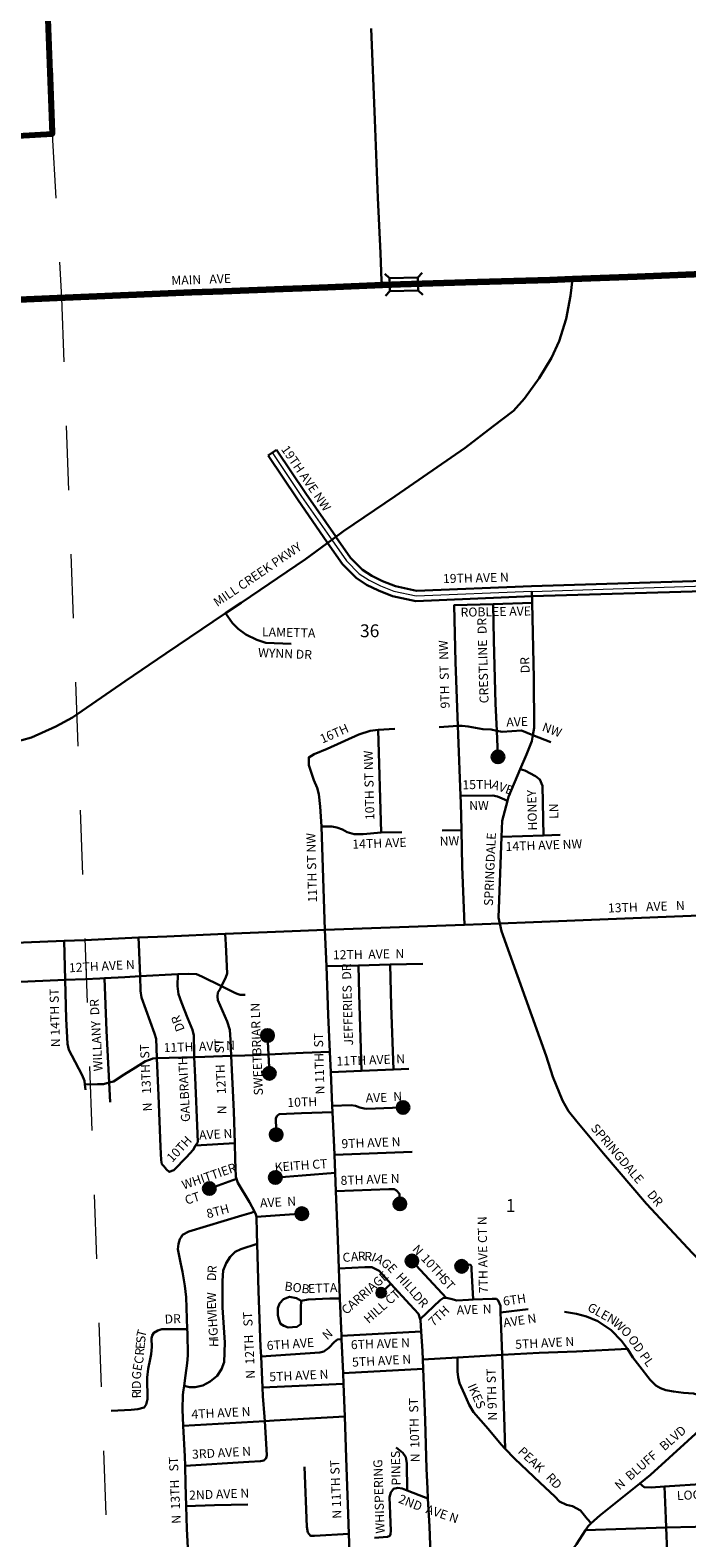
# Model space of a CAD drawing. Extents: x 349.3 to 363.3, y 125.7 to 136.2.
# Drawn here: x 358.5 to 359.5, y 130.6 to 132.9 of the extents above; entities that cross this region are included whole.
import ezdxf
from ezdxf.enums import TextEntityAlignment as Align

# ---------------------------------------------------------------- set-up
doc = ezdxf.new("R2010")
doc.units = ezdxf.units.MI
doc.header["$MEASUREMENT"] = 0
doc.linetypes.add('DASHED', pattern=[0.187, 0.125, -0.062])
doc.linetypes.add('DOT', pattern=[0.025, 0.005, -0.02])
for name, color, linetype, lineweight in [('tdCiCityCuldesac', 7, 'Continuous', 0), ('tdCiCityDivCarto', 7, 'Continuous', 30), ('tdCiCityDivCL', 2, 'Continuous', 13), ('tdCiCityStreetCL', 7, 'Continuous', 30), ('tdCiCityStreetTxt', 7, 'Continuous', 0), ('tdCiCorpBndry', 7, 'Continuous', 80), ('tdCiCorpBndryPart', 40, 'DASHED', 80), ('tdCiPriCL', 1, 'Continuous', 13), ('tdCiPriNonDiv', 1, 'Continuous', 200), ('tdCiSectLine', 7, 'DOT', 13), ('tdCiSectNmbr', 7, 'Continuous', 0), ('tdCiStrucDataPriNonDiv', 7, 'Continuous', 0)]:
    doc.layers.add(name, color=color, linetype=linetype, lineweight=lineweight)
doc.styles.add('Style-GEOMETRICFUTURA_211_L_L', font='GEOMETRICFUTURA_211_L_L.shx')

# ---------------------------------------------------------------- blocks, each defined once
blk = doc.blocks.new('CULDES_3')
at = {"layer": 'tdCiCityCuldesac', "linetype": 'Continuous', "lineweight": 30, "ltscale": 0.05}
h = blk.add_hatch(color=7, dxfattribs=at)
edge = h.paths.add_edge_path()
edge.add_arc((-0.01, 0), 0.01, 0, 360)
at = {"layer": 'tdCiCityCuldesac', "color": 7, "linetype": 'Continuous', "lineweight": 30, "ltscale": 0.05}
blk.add_circle((-0.01, 0), 0.01, dxfattribs=at)
blk = doc.blocks.new('CULDES_10')
at = {"layer": 'tdCiCityCuldesac', "linetype": 'Continuous', "lineweight": 30, "ltscale": 0.05}
h = blk.add_hatch(color=7, dxfattribs=at)
edge = h.paths.add_edge_path()
edge.add_arc((-0.01, 0), 0.01, 0, 360)
at = {"layer": 'tdCiCityCuldesac', "color": 7, "linetype": 'Continuous', "lineweight": 30, "ltscale": 0.05}
blk.add_circle((-0.01, 0), 0.01, dxfattribs=at)
blk = doc.blocks.new('CULDES_15')
at = {"layer": 'tdCiCityCuldesac', "linetype": 'Continuous', "lineweight": 30, "ltscale": 0.05}
h = blk.add_hatch(color=7, dxfattribs=at)
edge = h.paths.add_edge_path()
edge.add_arc((-0.01, 0), 0.01, 0, 360)
at = {"layer": 'tdCiCityCuldesac', "color": 7, "linetype": 'Continuous', "lineweight": 30, "ltscale": 0.05}
blk.add_circle((-0.01, 0), 0.01, dxfattribs=at)
blk = doc.blocks.new('CULDES_16')
at = {"layer": 'tdCiCityCuldesac', "linetype": 'Continuous', "lineweight": 30, "ltscale": 0.05}
h = blk.add_hatch(color=7, dxfattribs=at)
edge = h.paths.add_edge_path()
edge.add_arc((-0.01, 0), 0.01, 0, 360)
at = {"layer": 'tdCiCityCuldesac', "color": 7, "linetype": 'Continuous', "lineweight": 30, "ltscale": 0.05}
blk.add_circle((-0.01, 0), 0.01, dxfattribs=at)
blk = doc.blocks.new('CULDES_17')
at = {"layer": 'tdCiCityCuldesac', "linetype": 'Continuous', "lineweight": 30, "ltscale": 0.05}
h = blk.add_hatch(color=7, dxfattribs=at)
edge = h.paths.add_edge_path()
edge.add_arc((-0.01, 0), 0.01, 0, 360)
at = {"layer": 'tdCiCityCuldesac', "color": 7, "linetype": 'Continuous', "lineweight": 30, "ltscale": 0.05}
blk.add_circle((-0.01, 0), 0.01, dxfattribs=at)
blk = doc.blocks.new('CULDES_18')
at = {"layer": 'tdCiCityCuldesac', "linetype": 'Continuous', "lineweight": 30, "ltscale": 0.05}
h = blk.add_hatch(color=7, dxfattribs=at)
edge = h.paths.add_edge_path()
edge.add_arc((-0.01, 0), 0.01, 0, 360)
at = {"layer": 'tdCiCityCuldesac', "color": 7, "linetype": 'Continuous', "lineweight": 30, "ltscale": 0.05}
blk.add_circle((-0.01, 0), 0.01, dxfattribs=at)
blk = doc.blocks.new('CULDES_19')
at = {"layer": 'tdCiCityCuldesac', "linetype": 'Continuous', "lineweight": 30, "ltscale": 0.05}
h = blk.add_hatch(color=7, dxfattribs=at)
edge = h.paths.add_edge_path()
edge.add_arc((-0.01, 0), 0.01, 0, 360)
at = {"layer": 'tdCiCityCuldesac', "color": 7, "linetype": 'Continuous', "lineweight": 30, "ltscale": 0.05}
blk.add_circle((-0.01, 0), 0.01, dxfattribs=at)
blk = doc.blocks.new('CULDES_20')
at = {"layer": 'tdCiCityCuldesac', "linetype": 'Continuous', "lineweight": 30, "ltscale": 0.05}
h = blk.add_hatch(color=7, dxfattribs=at)
edge = h.paths.add_edge_path()
edge.add_arc((-0.01, 0), 0.01, 0, 360)
at = {"layer": 'tdCiCityCuldesac', "color": 7, "linetype": 'Continuous', "lineweight": 30, "ltscale": 0.05}
blk.add_circle((-0.01, 0), 0.01, dxfattribs=at)
blk = doc.blocks.new('CULDES_21')
at = {"layer": 'tdCiCityCuldesac', "linetype": 'Continuous', "lineweight": 30, "ltscale": 0.05}
h = blk.add_hatch(color=7, dxfattribs=at)
edge = h.paths.add_edge_path()
edge.add_arc((-0.01, 0), 0.01, 0, 360)
at = {"layer": 'tdCiCityCuldesac', "color": 7, "linetype": 'Continuous', "lineweight": 30, "ltscale": 0.05}
blk.add_circle((-0.01, 0), 0.01, dxfattribs=at)
blk = doc.blocks.new('CULDES_22')
at = {"layer": 'tdCiCityCuldesac', "linetype": 'Continuous', "lineweight": 30, "ltscale": 0.05}
h = blk.add_hatch(color=7, dxfattribs=at)
edge = h.paths.add_edge_path()
edge.add_arc((-0.01, 0), 0.01, 0, 360)
at = {"layer": 'tdCiCityCuldesac', "color": 7, "linetype": 'Continuous', "lineweight": 30, "ltscale": 0.05}
blk.add_circle((-0.01, 0), 0.01, dxfattribs=at)
blk = doc.blocks.new('BR1_40')
at = {"layer": 'tdCiStrucDataPriNonDiv', "color": 7, "linetype": 'Continuous', "lineweight": 30, "ltscale": 0.05}
for points in [[(0.022, 0.01), (-0.022, 0.01), (-0.0291, 0.0171)], [(-0.022, 0.01), (-0.022, 0), (-0.022, -0.01), (-0.0291, -0.0171)], [(0.022, -0.01), (0.022, 0), (0.022, 0.01), (0.0291, 0.0171)], [(-0.022, -0.01), (0.022, -0.01), (0.0291, -0.0171)]]:
    blk.add_lwpolyline(points, dxfattribs=at)
blk = doc.blocks.new('CULDES_26')
at = {"layer": 'tdCiCityCuldesac', "linetype": 'Continuous', "lineweight": 30, "ltscale": 0.05}
h = blk.add_hatch(color=7, dxfattribs=at)
edge = h.paths.add_edge_path()
edge.add_arc((-0.01, 0), 0.01, 0, 360)
at = {"layer": 'tdCiCityCuldesac', "color": 7, "linetype": 'Continuous', "lineweight": 30, "ltscale": 0.05}
blk.add_circle((-0.01, 0), 0.01, dxfattribs=at)

msp = doc.modelspace()

# ---------------------------------------------------------------- linework, layer by layer
at = {"layer": 'tdCiCityDivCarto', "color": 7, "linetype": 'Continuous', "lineweight": 30, "ltscale": 0.05}
msp.add_line((358.884, 132.288), (358.8708, 132.2791), dxfattribs=at)
for points in [[(358.884, 132.288), (358.9299, 132.2198), (358.9767, 132.1525)], [(358.8708, 132.2791), (358.9167, 132.2108), (358.9637, 132.143)]]:
    msp.add_lwpolyline(points, dxfattribs=at)
at = {"layer": 'tdCiCityDivCarto', "ltscale": 0.05}
for points in [[(358.9636, 132.1431), (358.987, 132.1094), (359.0082, 132.0882), (359.0246, 132.0775), (359.043, 132.0683), (359.065, 132.0596), (359.1012, 132.052), (359.2827, 132.0594)], [(358.9768, 132.1523), (358.9994, 132.1197), (359.0183, 132.1007), (359.0326, 132.0914), (359.0495, 132.0829), (359.0696, 132.075), (359.1025, 132.0681), (359.2821, 132.0753)], [(359.2821, 132.0753), (359.568, 132.0841), (359.6989, 132.089), (359.7223, 132.091), (359.7444, 132.0949), (359.7629, 132.1007)], [(359.2827, 132.0594), (359.5686, 132.0681), (359.6998, 132.0731), (359.7244, 132.0751), (359.7482, 132.0793), (359.7678, 132.0854)]]:
    msp.add_lwpolyline(points, dxfattribs=at)
at = {"layer": 'tdCiCityDivCL', "color": 2, "linetype": 'Continuous', "lineweight": 13, "ltscale": 0.05}
for points in [[(358.8774, 132.2836), (358.9233, 132.2153), (358.9702, 132.1477), (358.9932, 132.1146), (359.0132, 132.0945), (359.0286, 132.0845), (359.0463, 132.0756), (359.0673, 132.0673), (359.1019, 132.0601), (359.2824, 132.0674)], [(359.2824, 132.0668), (359.5683, 132.0761), (359.6993, 132.0811), (359.7233, 132.0831), (359.7463, 132.0871), (359.7653, 132.0931)]]:
    msp.add_lwpolyline(points, dxfattribs=at)
at = {"layer": 'tdCiCityStreetCL', "color": 7, "linetype": 'Continuous', "lineweight": 30, "ltscale": 0.05}
for points in [[(359.0495, 132.5447), (359.048, 132.5516), (359.0463, 132.595), (359.0419, 132.6809), (359.0373, 132.8027), (359.0316, 132.9453)], [(358.4714, 131.8306), (358.5019, 131.8392), (358.5399, 131.8562), (358.5658, 131.8705), (358.6482, 131.927), (358.7113, 131.9702), (358.8047, 132.033), (358.8287, 132.0491), (358.9291, 132.1176), (358.9702, 132.1477), (358.9702, 132.1477), (358.9887, 132.1613), (359.0694, 132.2156), (359.1786, 132.2909), (359.2216, 132.3241), (359.2536, 132.349), (359.2709, 132.3682), (359.294, 132.3998), (359.313, 132.4316), (359.3251, 132.4575), (359.3357, 132.4922), (359.3429, 132.5282), (359.3458, 132.5541)], [(359.1669, 131.8572), (359.1632, 131.9567), (359.161, 132.0455), (359.2222, 132.0474)], [(359.2222, 132.0474), (359.2828, 132.0492)], [(359.2277, 131.8498), (359.2258, 131.8924), (359.2229, 131.9905), (359.2222, 132.0474)], [(359.2828, 132.0492), (359.2824, 132.0674)], [(359.2841, 131.8429), (359.2862, 131.8542), (359.2855, 131.9316), (359.2828, 132.0492)], [(358.8047, 132.033), (358.8156, 132.0176), (358.8244, 132.0087), (358.8364, 131.9999), (358.8532, 131.9915), (358.8673, 131.9868), (358.9071, 131.9855)], [(358.9543, 131.7002), (358.9522, 131.7315), (358.95, 131.751), (358.9477, 131.7604), (358.9423, 131.7724), (358.9343, 131.7961), (358.9343, 131.808), (358.9426, 131.813), (358.963, 131.8215), (359.0126, 131.8437), (359.0301, 131.8496), (359.0426, 131.8511)], [(359.0426, 131.8511), (359.0684, 131.8529)], [(359.0475, 131.6908), (359.0426, 131.8511)], [(359.1378, 131.8554), (359.1669, 131.8572)], [(359.1669, 131.8572), (359.1735, 131.8576), (359.1832, 131.8561), (359.2059, 131.8522), (359.2187, 131.8514), (359.2277, 131.8498)], [(359.1712, 131.7479), (359.1674, 131.844), (359.1669, 131.8572)], [(359.2277, 131.8498), (359.2362, 131.8482), (359.266, 131.85), (359.2841, 131.8429)], [(359.23, 131.7989), (359.2277, 131.8498)], [(359.2643, 131.7898), (359.2739, 131.8127), (359.2823, 131.8332), (359.2841, 131.8429)], [(359.2841, 131.8429), (359.3119, 131.832)], [(359.2444, 131.7402), (359.2461, 131.7464), (359.2643, 131.7898)], [(359.3004, 131.6864), (359.2991, 131.7639), (359.2949, 131.7735), (359.2882, 131.7789), (359.2712, 131.7876), (359.2643, 131.7898)], [(359.1712, 131.7479), (359.2214, 131.7486), (359.229, 131.7471), (359.2359, 131.7442), (359.2444, 131.7402)], [(359.1725, 131.6945), (359.1716, 131.7373), (359.1712, 131.7479)], [(359.2348, 131.6844), (359.2359, 131.7089), (359.2444, 131.7402)], [(358.9543, 131.7002), (358.9705, 131.7003), (358.9782, 131.6988), (358.987, 131.6955), (358.9944, 131.6915), (359.005, 131.6886), (359.0194, 131.6885), (359.0475, 131.6908)], [(358.9596, 131.5389), (358.9543, 131.7002)], [(359.1427, 131.6941), (359.1725, 131.6945)], [(359.1773, 131.5469), (359.1738, 131.6381), (359.1725, 131.6945)], [(359.0475, 131.6908), (359.0795, 131.6917)], [(359.2325, 131.549), (359.2305, 131.5582), (359.2332, 131.6273), (359.2348, 131.6844)], [(359.2348, 131.6844), (359.3004, 131.6864)], [(359.3004, 131.6864), (359.3267, 131.6872)], [(359.2325, 131.549), (359.2851, 131.5511), (359.531, 131.561), (359.6835, 131.5677)], [(358.6686, 131.5269), (358.713, 131.5289), (358.8042, 131.5327)], [(358.7981, 131.4512), (358.8051, 131.4653), (358.8069, 131.4708), (358.8049, 131.5164), (358.8042, 131.5327)], [(358.8042, 131.5327), (358.9217, 131.5375), (358.9596, 131.5389), (358.9596, 131.5389)], [(358.9596, 131.5389), (358.9599, 131.5389), (359.1773, 131.5469)], [(358.9618, 131.4823), (358.9596, 131.5389)], [(359.1773, 131.5469), (359.2325, 131.549)], [(359.6827, 130.9153), (359.5975, 130.9738), (359.5708, 130.9977), (359.5329, 131.0349), (359.4613, 131.1119), (359.3943, 131.1903), (359.3526, 131.2401), (359.3395, 131.2564), (359.3301, 131.2731), (359.3149, 131.3099), (359.3047, 131.3427), (359.2724, 131.4327), (359.2352, 131.537), (359.2325, 131.549)], [(358.334, 131.5124), (358.3868, 131.5153), (358.5528, 131.5219), (358.585, 131.5232), (358.6686, 131.5269)], [(358.5543, 131.4609), (358.5528, 131.5219)], [(358.6712, 131.4666), (358.6693, 131.5161), (358.6686, 131.5269)], [(358.9618, 131.4823), (359.0122, 131.4837)], [(358.9672, 131.3486), (358.9647, 131.4066), (358.9618, 131.4823)], [(359.0122, 131.4837), (359.0612, 131.485)], [(359.0164, 131.3193), (359.0131, 131.4387), (359.0122, 131.4837)], [(359.0612, 131.485), (359.1122, 131.4863)], [(359.0668, 131.3213), (359.0631, 131.4209), (359.0612, 131.485)], [(358.5543, 131.4609), (358.4252, 131.4552), (358.4183, 131.4545), (358.4163, 131.4526), (358.4146, 131.4504), (358.414, 131.4492), (358.4134, 131.448), (358.4125, 131.4454), (358.4121, 131.4427), (358.4121, 131.4399), (358.4126, 131.4372), (358.4128, 131.4345), (358.4125, 131.4318), (358.4118, 131.4291), (358.4106, 131.4267), (358.4091, 131.4244), (358.4071, 131.4225), (358.4049, 131.4209), (358.4025, 131.4197), (358.362, 131.419)], [(358.5543, 131.4609), (358.586, 131.4623), (358.6086, 131.4634), (358.6155, 131.4637)], [(358.5851, 131.2977), (358.5845, 131.3033), (358.581, 131.3122), (358.565, 131.3428), (358.5603, 131.3521), (358.5578, 131.3613), (358.5559, 131.4002), (358.5543, 131.4609)], [(358.6155, 131.4637), (358.6472, 131.4654), (358.6712, 131.4666)], [(358.6231, 131.3007), (358.6187, 131.3817), (358.6155, 131.4637)], [(358.6712, 131.4666), (358.7301, 131.4697)], [(358.6974, 131.3387), (358.6967, 131.3548), (358.6962, 131.3692), (358.6937, 131.3773), (358.6732, 131.4333), (358.6718, 131.4439), (358.6712, 131.4666)], [(358.7557, 131.3403), (358.7554, 131.3467), (358.7551, 131.3741), (358.7529, 131.3832), (358.745, 131.4017), (358.7359, 131.4259), (358.7314, 131.4387), (358.7297, 131.451), (358.7301, 131.4697)], [(358.7301, 131.4697), (358.746, 131.4705), (358.7593, 131.47), (358.7677, 131.4663), (358.7981, 131.4512)], [(358.8134, 131.3424), (358.8123, 131.3677), (358.8113, 131.3832), (358.8069, 131.396), (358.7963, 131.421), (358.7926, 131.4296), (358.7918, 131.4353), (358.7926, 131.4412), (358.7955, 131.4459), (358.7981, 131.4512)], [(358.8353, 131.4377), (358.8276, 131.4375), (358.8242, 131.4387), (358.82, 131.4402), (358.8074, 131.4466), (358.7981, 131.4512)], [(358.8715, 131.3448), (358.8695, 131.3842)], [(358.7557, 131.3403), (358.7721, 131.3408), (358.8134, 131.3424)], [(358.8134, 131.3424), (358.8344, 131.3433), (358.8715, 131.3448)], [(358.8188, 131.2061), (358.8175, 131.2557), (358.8134, 131.3424)], [(358.8715, 131.3448), (358.9028, 131.346), (358.9255, 131.347), (358.9672, 131.3486)], [(358.8734, 131.3053), (358.8715, 131.3448)], [(358.9686, 131.3173), (358.9672, 131.3486)], [(358.6231, 131.3007), (358.6298, 131.3026), (358.6464, 131.3134), (358.6641, 131.3245), (358.6797, 131.3341), (358.6873, 131.3368), (358.6912, 131.3386), (358.6974, 131.3387)], [(358.6974, 131.3387), (358.7557, 131.3403)], [(358.6974, 131.3387), (358.6999, 131.2809), (358.7031, 131.2007), (358.7041, 131.1798), (358.7053, 131.1736), (358.7081, 131.1703), (358.7125, 131.1652), (358.7166, 131.1615), (358.724, 131.1642), (358.7435, 131.1847), (358.7541, 131.196), (358.7579, 131.2025)], [(358.7579, 131.2025), (358.7613, 131.2081), (358.7608, 131.2209), (358.7573, 131.3092), (358.7557, 131.3403)], [(358.9686, 131.3173), (359.0164, 131.3193)], [(358.9709, 131.2644), (358.9686, 131.3173)], [(359.0164, 131.3193), (359.0668, 131.3213)], [(359.0668, 131.3213), (359.0905, 131.3223)], [(358.5851, 131.2977), (358.6049, 131.2981), (358.6141, 131.2981), (358.6231, 131.3007)], [(358.5851, 131.2977), (358.5859, 131.2897)], [(358.6247, 131.2705), (358.6231, 131.3007)], [(358.9713, 131.2545), (358.9233, 131.253), (358.888, 131.2513), (358.8851, 131.2491), (358.8829, 131.2454), (358.8838, 131.2096)], [(359.0915, 131.2624), (359.0252, 131.2597), (359.0207, 131.2604), (359.0138, 131.2621), (359.0074, 131.2646), (359.0005, 131.2658), (358.9709, 131.2644)], [(358.9713, 131.2545), (358.9709, 131.2644)], [(358.9743, 131.1882), (358.9739, 131.2), (358.9713, 131.2545)], [(358.7579, 131.2025), (358.8188, 131.2061)], [(358.8214, 131.1508), (358.8204, 131.1536), (358.8194, 131.1815), (358.8188, 131.2061)], [(358.9743, 131.1882), (359.0957, 131.193)], [(358.9755, 131.1601), (358.9743, 131.1882)], [(358.8723, 131.1519), (358.9239, 131.156), (358.9755, 131.1601)], [(358.9767, 131.1313), (358.9755, 131.1601)], [(358.7699, 131.1321), (358.8214, 131.1508)], [(358.8496, 131.0996), (358.8419, 131.1142), (358.8236, 131.1445), (358.8214, 131.1508)], [(358.9767, 131.1313), (359.0594, 131.1346), (359.0676, 131.1346), (359.0715, 131.1322), (359.076, 131.1272), (359.0769, 131.1016)], [(358.9812, 131.0108), (358.9798, 131.0557), (358.9767, 131.1313)], [(358.7449, 130.9161), (358.7431, 130.966), (358.7411, 130.9838), (358.7374, 131.0056), (358.7344, 131.0202), (358.73, 131.0408), (358.7313, 131.0495), (358.7332, 131.0566), (358.7351, 131.0596), (358.7374, 131.0635), (358.7471, 131.0686), (358.8302, 131.0933), (358.8445, 131.0975), (358.8496, 131.0996)], [(358.8527, 131.0912), (358.852, 131.0952), (358.8496, 131.0996)], [(358.8527, 131.0912), (358.9335, 131.097)], [(358.8538, 131.0492), (358.8533, 131.0663), (358.8527, 131.0912)], [(358.7398, 130.8278), (358.7483, 130.8257), (358.7572, 130.8257), (358.769, 130.8281), (358.7806, 130.8345), (358.7917, 130.8435), (358.7984, 130.8535), (358.8025, 130.8646), (358.8033, 130.8955), (358.7998, 130.95), (358.7996, 130.9916), (358.8006, 131.0079), (358.8053, 131.0193), (358.8119, 131.0289), (358.8193, 131.0368), (358.8284, 131.041), (358.8538, 131.0492)], [(358.8599, 130.8734), (358.8591, 130.8885), (358.8562, 130.9756), (358.8538, 131.0492)], [(359.0626, 130.9868), (359.0441, 131.0069), (359.0382, 131.0103), (359.0326, 131.0126), (359.0217, 131.013), (358.9812, 131.0108)], [(359.1485, 130.9651), (359.0885, 131.0298)], [(359.1906, 130.9623), (359.1883, 131.0097), (359.1885, 131.0125), (359.1883, 131.0144), (359.1869, 131.0163), (359.1825, 131.0172), (359.1771, 131.0167), (359.1719, 131.0143), (359.1645, 131.009)], [(358.9828, 130.9642), (358.9812, 131.0108)], [(358.9224, 130.9601), (358.9219, 130.95), (358.9222, 130.9315), (358.9222, 130.9238), (358.916, 130.9196), (358.9022, 130.9186), (358.8953, 130.9211), (358.8901, 130.9246), (358.8876, 130.9317), (358.8859, 130.9379), (358.8859, 130.9487), (358.8889, 130.9564), (358.8948, 130.9628), (358.9042, 130.9667), (358.9155, 130.9643), (358.9224, 130.9601)], [(359.0419, 130.9679), (359.0626, 130.9868)], [(359.1083, 130.9315), (359.1055, 130.94), (359.092, 130.9548), (359.0626, 130.9868)], [(359.1083, 130.9315), (359.1393, 130.9613), (359.1438, 130.9647), (359.148, 130.9652), (359.1485, 130.9651)], [(359.1485, 130.9651), (359.1559, 130.9635), (359.1652, 130.961), (359.1837, 130.962), (359.1906, 130.9623)], [(358.9224, 130.9601), (358.9335, 130.9625), (358.9675, 130.964), (358.9828, 130.9642)], [(358.9853, 130.9058), (358.9828, 130.9642)], [(359.2336, 130.9419), (359.2333, 130.9524), (359.2301, 130.9608), (359.2271, 130.9632), (359.2205, 130.9637), (359.1906, 130.9623)], [(359.2336, 130.9419), (359.2769, 130.9472)], [(359.236, 130.8759), (359.2343, 130.9174), (359.2336, 130.9419)], [(359.3335, 130.9433), (359.3522, 130.9401), (359.3678, 130.9361), (359.3853, 130.9285), (359.406, 130.9147), (359.4225, 130.8977), (359.4302, 130.8873), (359.4314, 130.8854)], [(359.1098, 130.9124), (359.1088, 130.9302), (359.1083, 130.9315)], [(358.6262, 130.7889), (358.6573, 130.7904), (358.6677, 130.7911), (358.6778, 130.7941), (358.6807, 130.7988), (358.6829, 130.8069), (358.6822, 130.8405), (358.6839, 130.854), (358.6869, 130.8693), (358.6886, 130.8772), (358.6894, 130.8888), (358.6889, 130.9014), (358.6901, 130.9061), (358.6926, 130.9105), (358.699, 130.914), (358.7054, 130.9159), (358.7163, 130.9159), (358.7449, 130.9161)], [(358.7398, 130.8278), (358.7421, 130.8437), (358.7446, 130.8632), (358.7456, 130.8751), (358.7451, 130.9103), (358.7449, 130.9161)], [(358.8599, 130.8734), (358.9515, 130.8799), (358.9581, 130.8814), (358.9658, 130.8868), (358.9747, 130.8964), (358.9791, 130.8999), (358.9855, 130.9005)], [(358.9853, 130.9058), (359.1098, 130.9124)], [(358.9855, 130.9005), (358.9853, 130.9058)], [(358.9878, 130.8473), (358.9855, 130.9005)], [(359.1122, 130.869), (359.1117, 130.8816), (359.1098, 130.9124)], [(358.8622, 130.8251), (358.8599, 130.8734)], [(359.1122, 130.869), (359.1663, 130.872)], [(359.1663, 130.872), (359.236, 130.8759)], [(359.2409, 130.7292), (359.2344, 130.736), (359.2144, 130.7604), (359.1912, 130.7868), (359.1845, 130.7982), (359.1774, 130.8145), (359.1697, 130.8317), (359.1675, 130.8411), (359.1665, 130.8502), (359.1663, 130.872)], [(359.236, 130.8759), (359.2937, 130.8791), (359.3522, 130.8811), (359.4314, 130.8854)], [(359.2409, 130.7292), (359.2372, 130.8463), (359.236, 130.8759)], [(359.4314, 130.8854), (359.44, 130.8718), (359.4509, 130.8577), (359.4672, 130.8373), (359.476, 130.8284), (359.4829, 130.8239), (359.4913, 130.821), (359.5032, 130.8188), (359.5189, 130.817), (359.5345, 130.8158), (359.5448, 130.8128), (359.5619, 130.7963), (359.5736, 130.7847)], [(358.9878, 130.8473), (359.1128, 130.8543)], [(358.9884, 130.8308), (358.9878, 130.8473)], [(359.1128, 130.8543), (359.1122, 130.869)], [(359.1203, 130.652), (359.1194, 130.6678), (359.1179, 130.6981), (359.1159, 130.7741), (359.1128, 130.8543)], [(358.7386, 130.7655), (358.7374, 130.791), (358.7377, 130.8139), (358.7389, 130.8215), (358.7398, 130.8278)], [(358.8622, 130.8251), (358.9884, 130.8308)], [(358.8657, 130.7727), (358.8653, 130.7793), (358.8628, 130.8116), (358.8622, 130.8251)], [(358.9904, 130.7798), (358.9884, 130.8308)], [(358.8657, 130.7727), (358.8806, 130.7736), (358.9904, 130.7798)], [(358.9969, 130.5968), (358.9958, 130.6273), (358.9928, 130.7154), (358.9904, 130.7798)], [(358.7386, 130.7655), (358.8657, 130.7727)], [(358.7413, 130.7027), (358.7409, 130.7177), (358.7386, 130.7655)], [(358.7413, 130.7027), (358.8411, 130.709), (358.8591, 130.71), (358.8641, 130.7112), (358.8659, 130.7129), (358.8678, 130.7147), (358.8688, 130.7196), (358.8657, 130.7727)], [(359.4507, 130.6751), (359.4677, 130.6887), (359.5547, 130.7682)], [(359.0879, 130.6644), (359.0873, 130.7067), (359.0856, 130.7166), (359.0809, 130.723), (359.0705, 130.7314)], [(359.3752, 130.6133), (359.3688, 130.6201), (359.3584, 130.633), (359.3458, 130.6401), (359.3367, 130.6423), (359.3256, 130.6475), (359.318, 130.6549), (359.2955, 130.6766), (359.2551, 130.7143), (359.2409, 130.7292)], [(358.7432, 130.64), (358.7421, 130.6746), (358.7413, 130.7027)], [(358.9275, 130.7013), (358.9312, 130.6078), (358.9329, 130.599), (358.9369, 130.5938), (358.9433, 130.5938), (358.9969, 130.5968), (358.9993, 130.5288)], [(359.0668, 130.667), (359.0624, 130.6614), (359.0604, 130.654), (359.0624, 130.6014), (359.0617, 130.5963), (359.0609, 130.5938), (359.0609, 130.5938), (359.057, 130.5923), (359.037, 130.5908)], [(359.0668, 130.667), (359.0732, 130.6685), (359.0801, 130.6675), (359.0879, 130.6644)], [(359.0879, 130.6644), (359.1065, 130.6569), (359.1203, 130.652)], [(359.3752, 130.6133), (359.3883, 130.6253), (359.4507, 130.6751)], [(359.4507, 130.6751), (359.4574, 130.6698), (359.4685, 130.6691), (359.4896, 130.6705)], [(359.4896, 130.6705), (359.5533, 130.6748), (359.559, 130.675)], [(359.4918, 130.6065), (359.4912, 130.621), (359.4896, 130.6705)], [(358.7432, 130.64), (358.7871, 130.6413), (358.8395, 130.6427)], [(358.749, 130.5157), (358.7469, 130.5551), (358.7443, 130.6048), (358.7438, 130.6224), (358.7432, 130.64)], [(359.1253, 130.5371), (359.1228, 130.6081), (359.1203, 130.652)], [(359.3663, 130.6026), (359.3705, 130.609), (359.3752, 130.6133)], [(359.4918, 130.6065), (359.5373, 130.6079), (359.6349, 130.6126)], [(359.3093, 130.5255), (359.3207, 130.5373), (359.352, 130.5807), (359.3662, 130.6024), (359.3663, 130.6026)], [(359.3663, 130.6026), (359.4918, 130.6065)], [(359.4953, 130.53), (359.4918, 130.6065)]]:
    msp.add_lwpolyline(points, dxfattribs=at)
at = {"layer": 'tdCiCorpBndry', "color": 7, "linetype": 'Continuous', "lineweight": 80, "ltscale": 0.05}
msp.add_lwpolyline([(358.4772, 134.2824), (358.5343, 132.7806), (358.2807, 132.7659)], dxfattribs=at)
at = {"layer": 'tdCiCorpBndryPart', "ltscale": 0.05}
msp.add_lwpolyline([(358.4772, 134.2824), (358.5343, 132.7806), (358.2807, 132.7659)], dxfattribs=at)
at = {"layer": 'tdCiPriCL', "color": 1, "linetype": 'Continuous', "lineweight": 13, "ltscale": 0.05}
msp.add_lwpolyline([(359.5483, 132.5618), (359.4468, 132.5577), (359.3458, 132.5541), (359.3104, 132.5528), (359.1787, 132.5491), (359.0776, 132.5459), (359.0495, 132.5447), (358.9641, 132.541), (358.9243, 132.5396), (358.8944, 132.5385), (358.801, 132.5347), (358.7521, 132.5333), (358.542, 132.5247), (358.4456, 132.5204)], dxfattribs=at)
at = {"layer": 'tdCiPriNonDiv', "color": 1, "linetype": 'Continuous', "ltscale": 0.05}
msp.add_lwpolyline([(359.5483, 132.5618), (359.4468, 132.5577), (359.3458, 132.5541), (359.3104, 132.5528), (359.1787, 132.5491), (359.0776, 132.5459), (359.0495, 132.5447), (358.9641, 132.541), (358.9243, 132.5396), (358.8944, 132.5385), (358.801, 132.5347), (358.7521, 132.5333), (358.542, 132.5247), (358.4456, 132.5204)], dxfattribs=at)
at = {"layer": 'tdCiSectLine', "color": 7, "linetype": 'DOT', "lineweight": 13, "ltscale": 0.05}
msp.add_lwpolyline([(358.5343, 132.7806), (358.5485, 132.525), (358.6223, 130.5077)], dxfattribs=at)

# ---------------------------------------------------------------- block references
at = {"layer": 'tdCiCityCuldesac', "color": 7, "linetype": 'Continuous', "lineweight": 30, "ltscale": 0.05}
for p, rotation in [((359.23, 131.7989), 272.5682283877779), ((358.9335, 131.097), 4.10463236994694)]:
    msp.add_blockref('CULDES_26', p, dxfattribs=dict(at, rotation=rotation))
for name, p, xscale, yscale, zscale, rotation in [('CULDES_21', (358.8695, 131.3842), 0.9999996863608807, 0.9999996863608807, 0.9999996863608807, 92.86240522611175), ('CULDES_22', (358.8734, 131.3053), 0.9999996863608807, 0.9999996863608807, 0.9999996863608807, 272.8624052261117), ('CULDES_16', (359.0915, 131.2624), 1.000001467287235, 1.000001467287235, 1.000001467287235, 2.341592938699825), ('CULDES_20', (358.8838, 131.2096), 0.9999983334983162, 0.9999983334983162, 0.9999983334983162, 271.5799535918316), ('CULDES_19', (358.8723, 131.1519), 0.9999998698302364, 0.9999998698302364, 0.9999998698302364, 184.5439108902813), ('CULDES_18', (358.7699, 131.1321), 0.9999988688690747, 0.9999988688690747, 0.9999988688690747, 199.8802112307381), ('CULDES_17', (359.0769, 131.1016), 0.9999983457823889, 0.9999983457823889, 0.9999983457823889, 272.202485366058), ('CULDES_15', (359.0885, 131.0298), 0.9999994141058257, 0.9999994141058257, 0.9999994141058257, 132.8172472097229), ('CULDES_10', (359.1645, 131.009), 1.00000062662742, 1.00000062662742, 1.00000062662742, 211.6115923199109), ('CULDES_3', (359.0419, 130.9679), 0.7499991875535157, 0.7499991875535157, 0.7499991875535157, 222.537107659706)]:
    msp.add_blockref(name, p, dxfattribs=dict(at, xscale=xscale, yscale=yscale, zscale=zscale, rotation=rotation))
at = {"layer": 'tdCiStrucDataPriNonDiv', "color": 7, "linetype": 'Continuous', "lineweight": 30, "ltscale": 0.05, "xscale": 1.000000357202397, "yscale": 1.000000357202397, "zscale": 1.000000357202397, "rotation": 1.432089516132522}
msp.add_blockref('BR1_40', (359.0826, 132.5461), dxfattribs=at)

# ---------------------------------------------------------------- texts
at = {"layer": 'tdCiCityStreetTxt', "color": 7, "linetype": 'Continuous', "lineweight": 0, "style": 'Style-GEOMETRICFUTURA_211_L_L'}
for s, rotation, p in [('MAIN   AVE', 2.0828, (358.7202, 132.545)), ('19TH AVE NW', 304.6217, (358.8906, 132.2888)), ('MILL CREEK PKWY', 34.2448, (358.7917, 132.0425)), ('19TH AVE N', 1.4119, (359.1439, 132.0799)), ('ROBLEE AVE', 1.0914, (359.1713, 132.0275)), ('CRESTLINE  DR', 91.6262, (359.215, 131.8927)), ('LAMETTA', 358.7083, (358.8613, 131.997)), ('WYNN DR', 357.6587, (358.8551, 131.9647)), ('9TH  ST  NW', 91.6262, (359.1542, 131.8846)), ('DR', 92.6263, (359.2793, 131.9397)), ('16TH', 23.6998, (358.9556, 131.8296)), ('AVE', 1.6982, (359.2428, 131.8561)), ('NW', 339.3863, (359.2971, 131.85)), ('10TH ST NW', 91.4908, (359.0369, 131.7105)), ('15TH', 1.0674, (359.1742, 131.7584)), ('AVE', 341.0601, (359.2184, 131.7602)), ('HONEY', 91.4908, (359.2905, 131.6942)), ('NW', 1.0532, (359.1848, 131.7258)), ('LN', 91.7063, (359.324, 131.7124)), ('11TH ST NW', 91.4908, (358.9474, 131.5819)), ('14TH AVE', 2.0914, (359.0026, 131.6657)), ('NW', 2.0914, (359.1389, 131.6702)), ('SPRINGDALE', 87.6093, (359.2216, 131.5761)), ('14TH AVE NW', 2.0914, (359.2417, 131.6621)), ('13TH   AVE   N', 2.0753, (359.4014, 131.566)), ('12TH  AVE  N', 1.0749, (358.9722, 131.493)), ('12TH AVE N', 3.0746, (358.5606, 131.4728)), ('JEFFERIES  DR', 91.634, (359.0036, 131.3588)), ('N 14TH ST', 91.6336, (358.5465, 131.3562)), ('WILLANY', 92.9209, (358.6128, 131.3188)), ('DR', 110.6089, (358.7411, 131.3835)), ('11TH  AVE  N', 2.0747, (358.7082, 131.3482)), ('12TH    ST', 92.6338, (358.8052, 131.2831)), ('N 11TH  ST', 91.6339, (358.959, 131.2826)), ('13TH  ST', 92.6337, (358.6884, 131.2835)), ('11TH AVE  N', 2.06, (358.9778, 131.3272)), ('GALBRAITH', 92.6258, (358.7493, 131.2397)), ('10TH', 2.0748, (358.9012, 131.2627)), ('AVE', 2.0191, (359.0234, 131.2697)), ('N', 3.053, (359.0665, 131.2718)), ('N', 92.6089, (358.6899, 131.2562)), ('N', 90.6089, (358.8059, 131.2515)), ('AVE N', 3.1086, (358.7636, 131.2119)), ('SPRINGDALE     DR', 310.3099, (359.3734, 131.2291)), ('10TH', 46.9731, (358.7214, 131.1755)), ('9TH AVE N', 2.053, (358.9856, 131.1984)), ('KEITH CT', 4.0529, (358.8816, 131.1618)), ('WHITTIER', 18.9979, (358.7392, 131.1338)), ('8TH AVE N', 2.0749, (358.9842, 131.1411)), ('CT', 18.0108, (358.7437, 131.1101)), ('8TH', 15.0074, (358.7768, 131.0889)), ('AVE  N', 3.0748, (358.8587, 131.1059)), ('7TH AVE CT N', 91.0255, (359.2139, 130.9723)), ('N ', 312.658, (359.0948, 131.04)), ('10TH', 312.658, (359.1085, 131.0256)), ('BOB', 352.395, (358.8959, 130.9766)), ('ETTA', 2.6732, (358.9335, 130.9722)), ('CARRIAGE', 41.2103, (358.9928, 130.938)), ('ST', 312.6581, (359.1381, 130.9923)), ('HILL CT', 41.4276, (359.0277, 130.9241)), ('N  12TH   ST', 92.6338, (358.8506, 130.839)), ('7TH', 43.1088, (359.1289, 130.9196)), ('AVE', 2.1088, (359.1654, 130.9389)), ('N', 2.0749, (359.206, 130.9404)), ('DR', 2.0527, (358.7098, 130.9248)), ('6TH AVE', 4.0828, (358.8693, 130.8834)), ('N', 41.0533, (358.9629, 130.8984)), ('6TH AVE N', 2.0749, (359.0003, 130.8848)), ('5TH AVE N', 3.0751, (359.2568, 130.8853)), ('5TH AVE N', 3.0749, (359.0023, 130.8576)), ('5TH AVE N', 2.7629, (358.8732, 130.8347)), ('N 9TH ST', 91.8371, (359.2282, 130.7737)), ('IKES', 293.6945, (359.1818, 130.8276)), ('N  10TH  ST', 91.634, (359.1075, 130.7087)), ('4TH AVE N', 2.7421, (358.7517, 130.7764)), ('N  BLUFF   BLVD', 41.0758, (359.4191, 130.6644)), ('3RD AVE N', 3.0827, (358.7526, 130.7139)), ('PEAK', 316.6211, (359.2596, 130.7239)), ('N  13TH   ST', 92.6337, (358.7348, 130.6128)), ('N 11TH ST', 92.4266, (358.9855, 130.6207)), ('WHISPERING', 91.9037, (359.0528, 130.5975)), ('PINES', 91.3602, (359.0778, 130.6724)), ('RD', 312.3852, (359.3033, 130.6839)), ('2ND AVE N', 2.0827, (358.748, 130.6501)), ('LOCUST  PL', 3.0832, (359.509, 130.6493)), ('2ND', 338.1879, (359.073, 130.646)), ('AVE N', 341.1879, (359.1159, 130.6296))]:
    msp.add_text(s, height=0.014, rotation=rotation, dxfattribs=at).set_placement(p)
msp.add_text('DR', height=0.014, rotation=93, dxfattribs=at).set_placement((358.6008, 131.4058), align=Align.MIDDLE_LEFT)
for s, rotation, p in [('SWEETBRIAR LN', 92.188, (358.8602, 131.3533)), ('C', 3.1482, (358.9935, 131.0213)), ('A', 3.1482, (359.0062, 131.0224)), ('R', 3.1482, (359.0173, 131.023)), ('R', 357.3976, (359.0268, 131.0226)), ('I', 338.629, (359.0333, 131.022)), ('R', 86.5313, (358.7906, 131.0091)), ('A', 329.7438, (359.0412, 131.0196)), ('G', 312.5964, (359.0503, 131.0138)), ('E', 312.5964, (359.0597, 131.0063)), ('D', 86.5313, (358.7899, 130.9974)), ('W', 90.339, (358.7897, 130.9654)), ('6TH', 8.4422, (359.2563, 130.9552)), ('E', 90.339, (358.7898, 130.9526)), ('I', 93.6249, (358.7901, 130.9449)), ('V', 93.6249, (358.7906, 130.9377)), ('GLEN', 330.8667, (359.389, 130.9342)), ('H', 93.6249, (358.7913, 130.9263)), ('G', 93.6249, (358.7922, 130.9125)), ('AVE N', 8.4422, (359.2646, 130.9229)), ('WO', 317.1468, (359.4191, 130.9128)), ('E', 86.348, (358.6785, 130.8902)), ('S', 92.2456, (358.6795, 130.9003)), ('T', 75.257, (358.6802, 130.9078)), ('I', 93.6249, (358.7928, 130.9027)), ('H', 88.6249, (358.7933, 130.895)), ('OD PL', 305.358, (359.4472, 130.8782)), ('C', 79.0459, (358.6761, 130.8668)), ('R', 86.348, (358.6776, 130.8805)), ('G', 82.7473, (358.6727, 130.8435)), ('E', 79.0459, (358.674, 130.8555)), ('D', 91.2636, (358.6724, 130.8295)), ('I', 91.2636, (358.6726, 130.8206)), ('R', 91.2636, (358.6728, 130.8143))]:
    msp.add_text(s, height=0.014, rotation=rotation, dxfattribs=at).set_placement(p, align=Align.CENTER)
for s, rotation, p in [('HILL', 312.5498, (359.0797, 131.0061)), ('DR', 311.922, (359.1055, 130.9764))]:
    msp.add_text(s, height=0.014, rotation=rotation, dxfattribs=at).set_placement(p, align=Align.TOP_LEFT)
at = {"layer": 'tdCiSectNmbr', "color": 7, "linetype": 'Continuous', "lineweight": 0, "style": 'Style-GEOMETRICFUTURA_211_L_L'}
for s, p in [('36', (359.0143, 131.9956)), ('1', (359.2418, 131.099))]:
    msp.add_text(s, height=0.02, rotation=0.1271, dxfattribs=at).set_placement(p)

doc.saveas('drawing.dxf')
